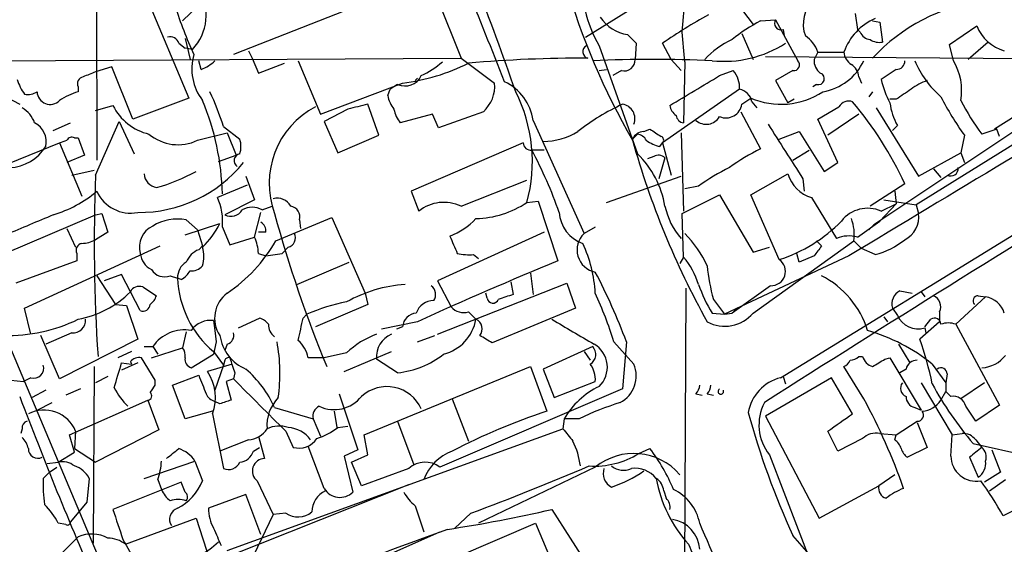
# Model space of a CAD drawing. Extents: x 6 to 876, y 6 to 898.
# Drawn here: x 485 to 552, y 702 to 738 of the extents above; entities that cross this region are included whole.
import ezdxf

# ---------------------------------------------------------------- set-up
doc = ezdxf.new("R2010")
doc.units = 0
doc.header["$MEASUREMENT"] = 0
doc.layers.add('MAIN', color=5, linetype='CONTINUOUS')

msp = doc.modelspace()

# ---------------------------------------------------------------- linework, layer by layer
at = {"layer": 'MAIN'}
for p, q in [((490.474, 790.3633), (490.5587, 728.5566)), ((512.4027, 742.95), (515.366, 735.4993)), ((523.8327, 736.9386), (532.9767, 742.6113)), ((493.522, 740.664), (496.824, 732.79)), ((499.0253, 740.5793), (496.4007, 738.0393)), ((512.9953, 740.918), (499.872, 735.7533)), ((530.4367, 737.2773), (530.6907, 740.2406)), ((534.2467, 739.14), (535.2627, 737.7853)), ((542.2053, 738.5473), (542.3747, 737.4466)), ((535.7707, 738.0393), (536.7867, 738.124)), ((536.7867, 738.124), (538.3107, 735.33)), ((543.3907, 738.0393), (543.8987, 737.9546)), ((543.8987, 737.9546), (544.068, 736.6)), ((548.64, 736.4306), (550.5027, 737.7006)), ((526.7113, 737.108), (527.304, 736.5153)), ((534.5007, 737.1926), (535.2627, 735.4146)), ((537.2947, 737.4466), (537.3793, 737.0233)), ((542.544, 737.2773), (542.3747, 737.4466)), ((496.1467, 736.5153), (496.57, 736.1766)), ((496.57, 736.854), (496.9087, 735.4146)), ((524.764, 736.346), (527.3887, 728.98)), ((527.304, 736.5153), (527.2193, 735.4146)), ((529.6747, 735.4146), (529.082, 736.5153)), ((548.894, 735.33), (548.64, 736.4306)), ((551.2647, 736.6), (549.91, 735.4146)), ((497.078, 736.092), (496.57, 736.1766)), ((500.888, 736.0073), (501.142, 735.4993)), ((539.6653, 735.9226), (539.4113, 735.4146)), ((539.6653, 735.9226), (541.4433, 735.9226)), ((452.4587, 735.1606), (515.366, 735.4993)), ((497.6707, 734.7373), (497.5013, 735.33)), ((501.142, 735.4993), (501.5653, 734.4833)), ((501.5653, 734.4833), (503.3433, 735.1606)), ((504.2747, 735.33), (505.7987, 731.6893)), ((515.366, 735.4993), (517.652, 733.806)), ((529.6747, 735.4146), (530.352, 734.6526)), ((530.606, 735.2453), (530.5213, 731.0966)), ((574.548, 735.33), (536.1093, 735.584)), ((562.1867, 735.33), (546.354, 725.5086)), ((491.5747, 734.9066), (490.474, 734.568)), ((493.014, 731.3506), (491.5747, 734.9066)), ((524.764, 734.6526), (525.272, 734.7373)), ((526.288, 734.6526), (525.6953, 734.314)), ((532.9767, 734.314), (533.908, 734.6526)), ((537.972, 734.6526), (536.7867, 733.9753)), ((544.9993, 734.7373), (543.9833, 734.06)), ((505.7987, 731.6893), (511.3867, 733.806)), ((511.048, 733.7213), (510.54, 733.3826)), ((512.4027, 734.1446), (512.2333, 733.9753)), ((536.7867, 733.9753), (537.6333, 732.4513)), ((537.1253, 713.74), (570.484, 734.2293)), ((539.5807, 733.7213), (539.3267, 733.552)), ((542.4593, 734.2293), (542.6287, 733.806)), ((483.87, 733.1286), (485.3093, 732.3666)), ((489.2887, 733.552), (489.2887, 733.2133)), ((510.3707, 732.9593), (510.54, 733.3826)), ((534.3313, 733.3826), (529.082, 729.742)), ((543.3907, 733.2133), (543.1367, 732.8746)), ((490.474, 731.9433), (491.6593, 732.282)), ((496.824, 732.79), (493.014, 731.3506)), ((509.778, 730.25), (509.016, 732.3666)), ((534.5007, 732.3666), (535.0933, 732.79)), ((535.178, 732.536), (535.5167, 732.1126)), ((538.0567, 732.7053), (537.6333, 732.4513)), ((544.9993, 732.7053), (544.576, 732.7053)), ((554.3973, 732.3666), (551.688, 730.6733)), ((507.6613, 732.028), (506.0527, 731.1813)), ((513.4187, 731.6893), (511.2173, 731.0966)), ((513.842, 730.758), (513.4187, 731.6893)), ((516.89, 731.8586), (513.842, 730.758)), ((534.416, 731.8586), (535.7707, 729.3186)), ((539.6653, 731.3506), (541.1047, 732.1973)), ((542.4593, 731.6893), (540.3427, 730.25)), ((543.6447, 732.1126), (546.5233, 727.456)), ((487.5953, 730.5886), (488.7807, 731.0966)), ((490.474, 727.5406), (492.0827, 731.1813)), ((492.0827, 731.1813), (493.0987, 728.98)), ((506.0527, 731.1813), (506.984, 729.0646)), ((520.2767, 731.266), (523.748, 723.5613)), ((541.02, 728.3873), (539.6653, 731.3506)), ((553.6353, 730.9273), (543.4753, 724.154)), ((545.084, 730.9273), (544.7453, 730.5886)), ((497.4167, 729.9113), (499.4487, 730.4193)), ((499.1947, 730.8426), (500.2953, 729.996)), ((499.4487, 730.4193), (500.0413, 728.8953)), ((506.984, 729.0646), (509.778, 730.25)), ((527.05, 729.996), (527.3887, 730.3346)), ((527.812, 730.504), (528.2353, 730.6733)), ((530.352, 730.4193), (530.5213, 725.0853)), ((537.0407, 729.996), (538.3953, 730.504)), ((538.3953, 730.504), (540.0887, 727.7946)), ((549.656, 730.25), (549.402, 729.0646)), ((551.8573, 730.6733), (550.8413, 730.3346)), ((552.0267, 730.1653), (551.8573, 730.6733)), ((483.87, 728.0486), (488.0187, 729.742)), ((488.0187, 729.742), (489.5427, 726.1013)), ((489.0347, 730.0806), (489.2887, 730.0806)), ((489.2887, 730.0806), (489.712, 728.8953)), ((519.5993, 729.742), (511.9793, 726.44)), ((528.9127, 729.488), (529.082, 729.742)), ((529.082, 729.742), (529.6747, 727.5406)), ((537.972, 728.5566), (539.0727, 729.234)), ((546.5233, 727.456), (549.402, 729.0646)), ((549.402, 729.0646), (549.656, 728.3873)), ((489.712, 728.8953), (488.5267, 728.3873)), ((498.856, 728.472), (500.0413, 728.8953)), ((528.4893, 728.8106), (528.066, 728.6413)), ((529.2513, 728.726), (528.828, 727.2866)), ((540.0887, 727.7946), (541.02, 728.3873)), ((488.8653, 727.5406), (490.3893, 727.8793)), ((535.0933, 726.186), (537.6333, 727.6253)), ((547.5393, 727.964), (548.0473, 727.3713)), ((500.7187, 727.456), (501.3113, 725.8473)), ((515.366, 725.424), (519.8533, 727.202)), ((525.272, 725.678), (530.352, 727.456)), ((538.6493, 727.2866), (538.734, 726.44)), ((545.592, 726.948), (543.2213, 725.424)), ((500.8033, 726.8633), (498.7713, 726.0166)), ((511.9793, 726.44), (512.4873, 725.0853)), ((531.5373, 726.7786), (530.606, 726.6093)), ((544.9147, 726.44), (544.9993, 725.5933)), ((501.3113, 725.8473), (499.2793, 724.8313)), ((519.8533, 725.678), (520.6153, 725.7626)), ((520.6153, 725.7626), (521.97, 721.6986)), ((530.4367, 724.916), (532.9767, 726.186)), ((532.9767, 726.186), (535.2627, 722.2913)), ((537.0407, 721.7833), (535.0933, 726.186)), ((539.242, 726.0166), (540.9353, 723.2226)), ((544.9993, 725.5933), (543.8987, 724.408)), ((543.9833, 725.0853), (544.9993, 725.5933)), ((544.1527, 725.8473), (546.354, 725.5086)), ((490.474, 724.8313), (490.8973, 724.916)), ((490.8973, 724.916), (491.3207, 723.646)), ((501.3113, 723.3073), (501.7347, 725.0006)), ((501.8193, 725.17), (502.4967, 725.424)), ((530.5213, 721.9526), (530.4367, 724.916)), ((546.354, 725.5086), (546.5233, 724.916)), ((484.2933, 722.2066), (490.474, 724.8313)), ((496.57, 723.4766), (498.9407, 724.2386)), ((496.6547, 724.4926), (497.4167, 723.8153)), ((502.7507, 723.0533), (506.5607, 724.662)), ((504.3593, 724.4926), (504.444, 723.9)), ((506.5607, 724.662), (508.8467, 719.4973)), ((542.3747, 723.3073), (543.8987, 724.408)), ((488.5267, 723.9), (489.1193, 722.63)), ((491.3207, 723.646), (490.474, 723.138)), ((497.4167, 723.8153), (497.7553, 722.7146)), ((499.11, 723.9846), (499.618, 722.7993)), ((502.0733, 723.646), (501.5653, 723.646)), ((521.0387, 723.646), (513.7573, 720.344)), ((524.51, 723.9846), (523.748, 723.5613)), ((543.4753, 724.154), (543.1367, 723.8153)), ((499.618, 722.7993), (501.3113, 723.3073)), ((535.2627, 718.1426), (542.1207, 723.0533)), ((539.5807, 723.0533), (539.9193, 722.7146)), ((542.1207, 723.0533), (542.6287, 722.5453)), ((485.648, 718.4813), (494.8767, 722.7146)), ((489.204, 722.2066), (489.204, 721.6986)), ((497.5013, 722.4606), (497.7553, 722.7146)), ((501.5653, 722.2066), (502.0733, 722.0373)), ((502.0733, 722.0373), (503.174, 722.2066)), ((503.5973, 722.63), (503.174, 722.2066)), ((535.2627, 722.2913), (536.3633, 722.63)), ((538.3953, 721.614), (538.226, 722.2066)), ((543.56, 722.122), (542.6287, 722.5453)), ((489.204, 721.6986), (485.0553, 720.1746)), ((504.19, 720.09), (507.746, 721.614)), ((516.2127, 722.122), (516.5513, 721.868)), ((530.5213, 721.9526), (530.2673, 721.5293)), ((541.782, 722.0373), (533.3153, 718.058)), ((539.4113, 722.0373), (538.3953, 721.614)), ((490.5587, 720.6826), (491.8287, 718.7353)), ((492.252, 720.7673), (491.0667, 720.344)), ((493.522, 718.312), (492.252, 720.7673)), ((495.554, 720.6826), (496.062, 720.5133)), ((496.316, 720.4286), (496.062, 720.5133)), ((513.7573, 720.344), (514.6887, 718.566)), ((518.7527, 720.2593), (518.922, 719.4126)), ((520.1073, 720.852), (520.2767, 719.4126)), ((493.6913, 719.9206), (494.6227, 719.328)), ((513.7573, 716.7033), (522.5627, 720.1746)), ((522.5627, 720.1746), (523.1553, 718.4813)), ((530.5213, 685.4613), (530.6907, 719.836)), ((536.448, 720.0053), (533.8233, 718.1426)), ((545.2533, 719.6666), (546.1, 719.4973)), ((546.6927, 719.582), (546.9467, 719.2433)), ((508.8467, 719.4973), (509.016, 718.7353)), ((517.144, 719.1586), (517.0593, 719.4973)), ((532.5533, 719.074), (533.3153, 718.058)), ((549.0633, 717.3806), (551.0953, 719.2433)), ((550.5873, 719.328), (551.0953, 719.2433)), ((486.0713, 716.7033), (485.648, 718.4813)), ((491.8287, 718.7353), (492.5907, 718.6506)), ((492.5907, 718.6506), (493.3527, 716.3646)), ((509.016, 718.7353), (505.46, 717.2113)), ((515.874, 718.2273), (516.382, 717.7193)), ((523.1553, 718.4813), (517.4827, 716.1106)), ((534.162, 718.4813), (533.8233, 718.1426)), ((544.7453, 718.4813), (545.084, 717.9733)), ((547.9627, 718.2273), (547.9627, 717.55)), ((483.87, 717.6346), (491.744, 699.008)), ((498.5173, 717.6346), (498.602, 716.9573)), ((500.2107, 717.1266), (501.65, 717.804)), ((504.6133, 717.804), (504.8673, 718.058)), ((512.4027, 717.55), (509.9473, 717.042)), ((532.4687, 718.1426), (533.3153, 718.058)), ((533.3153, 718.058), (533.8233, 718.1426)), ((544.1527, 717.8886), (544.4067, 717.55)), ((547.9627, 717.55), (546.608, 716.3646)), ((546.9467, 717.2113), (547.37, 717.7193)), ((496.6547, 716.8726), (496.4007, 715.772)), ((498.602, 716.9573), (498.6867, 716.1953)), ((511.3867, 717.2113), (510.9633, 717.042)), ((546.9467, 717.1266), (547.0313, 716.788)), ((549.0633, 717.3806), (552.0267, 711.8773)), ((488.0187, 713.6553), (486.7487, 716.6186)), ((488.8653, 716.788), (487.0873, 716.026)), ((493.3527, 716.3646), (488.0187, 713.6553)), ((498.6867, 716.1953), (498.5173, 715.3486)), ((512.4027, 716.1953), (513.588, 716.6186)), ((525.78, 716.1953), (527.1347, 714.6713)), ((526.6267, 716.1953), (526.3727, 712.978)), ((492.9293, 715.518), (491.998, 715.0946)), ((493.776, 715.8566), (494.3687, 715.8566)), ((494.284, 715.0946), (496.4007, 715.772)), ((494.3687, 715.8566), (494.7073, 715.3486)), ((498.5173, 715.518), (499.1947, 714.5866)), ((499.4487, 716.026), (499.2793, 715.6026)), ((507.4073, 714.1633), (510.6247, 715.518)), ((524.3407, 715.8566), (520.954, 714.3326)), ((523.748, 715.518), (524.1713, 714.9253)), ((545.1687, 716.026), (545.9307, 714.756)), ((492.8447, 714.8406), (492.9293, 714.6713)), ((494.538, 713.5706), (493.6067, 715.0946)), ((496.9933, 714.4173), (498.5173, 715.3486)), ((499.2793, 714.9253), (499.1947, 714.5866)), ((506.0527, 715.0946), (504.952, 715.0946)), ((507.5767, 715.4333), (506.0527, 715.0946)), ((511.048, 714.0786), (509.6087, 715.01)), ((542.4593, 715.1793), (542.7133, 715.1793)), ((544.2373, 715.01), (544.576, 715.0946)), ((544.576, 715.0946), (546.6927, 711.5386)), ((490.3893, 714.502), (490.3047, 702.4793)), ((493.3527, 714.756), (492.252, 714.248)), ((492.252, 714.756), (492.9293, 714.6713)), ((499.7873, 714.6713), (498.094, 714.1633)), ((499.1947, 714.5866), (498.602, 712.8933)), ((508.762, 709.8453), (520.1073, 714.502)), ((520.1073, 714.502), (521.208, 711.454)), ((520.954, 714.3326), (521.716, 712.3853)), ((542.798, 712.3006), (541.4433, 714.502)), ((545.6767, 714.3326), (545.2533, 714.0786)), ((547.4547, 714.6713), (548.386, 713.4013)), ((484.7167, 713.5706), (485.5633, 713.486)), ((486.0713, 713.74), (485.5633, 713.486)), ((491.3207, 713.8246), (490.474, 713.4013)), ((494.538, 713.232), (494.538, 713.5706)), ((495.7233, 713.232), (497.5013, 713.9093)), ((499.872, 713.6553), (499.364, 713.486)), ((499.364, 713.486), (499.7027, 712.216)), ((499.9567, 714.0786), (499.872, 713.6553)), ((521.716, 712.3853), (524.51, 713.486)), ((540.5967, 713.74), (536.1093, 711.1153)), ((537.2947, 713.8246), (537.464, 713.3166)), ((542.036, 711.2846), (540.5967, 713.74)), ((548.4707, 713.994), (548.386, 713.4013)), ((487.0873, 712.8933), (486.156, 712.3853)), ((489.458, 712.978), (488.442, 712.5546)), ((496.57, 710.946), (495.7233, 713.232)), ((526.3727, 712.978), (513.9267, 707.644)), ((546.6927, 713.4013), (548.8093, 709.8453)), ((548.0473, 712.216), (548.386, 712.8086)), ((548.386, 713.4013), (548.386, 712.8086)), ((548.7247, 712.47), (548.386, 712.8086)), ((551.0107, 713.4013), (549.402, 712.3006)), ((488.696, 709.8453), (494.03, 712.216)), ((494.03, 712.216), (494.792, 710.184)), ((507.0687, 712.6393), (508.3387, 708.8293)), ((514.7733, 712.3006), (515.874, 709.422)), ((531.368, 712.6393), (531.7913, 712.5546)), ((532.13, 712.6393), (532.5533, 712.5546)), ((486.4947, 711.5386), (487.5107, 712.0466)), ((498.9407, 711.962), (498.602, 712.1313)), ((502.666, 711.708), (505.2907, 710.946)), ((546.2693, 711.708), (546.6927, 711.5386)), ((550.418, 710.7766), (549.7407, 711.7926)), ((552.0267, 711.8773), (550.418, 710.7766)), ((498.4327, 711.454), (496.57, 710.946)), ((498.4327, 711.2846), (499.1947, 707.5593)), ((505.2907, 710.946), (505.7987, 709.7606)), ((506.73, 711.454), (506.8993, 710.3533)), ((522.3933, 710.946), (522.3087, 710.2686)), ((523.4093, 710.946), (522.3933, 710.946)), ((536.1093, 711.1153), (539.75, 704.1726)), ((485.4787, 710.2686), (485.394, 709.93)), ((494.792, 710.184), (490.474, 707.9826)), ((499.4487, 701.9713), (522.3087, 710.2686)), ((506.984, 710.3533), (507.6613, 710.438)), ((511.048, 710.7766), (512.1487, 707.8133)), ((544.9993, 709.8453), (546.4387, 710.7766)), ((546.4387, 710.692), (547.116, 708.9986)), ((489.0347, 708.66), (488.696, 709.8453)), ((489.1193, 710.0993), (489.0347, 708.914)), ((500.888, 709.5066), (498.9407, 708.7446)), ((501.5653, 709.7606), (501.9887, 708.2366)), ((503.428, 710.0993), (503.936, 708.9986)), ((509.016, 708.4906), (508.762, 709.8453)), ((541.02, 708.7446), (540.3427, 710.0993)), ((542.7133, 709.5913), (541.02, 708.7446)), ((543.8987, 709.93), (544.9993, 709.8453)), ((544.9147, 709.5066), (544.9993, 709.8453)), ((548.7247, 708.406), (548.8093, 709.8453)), ((548.8093, 709.8453), (549.4867, 709.93)), ((550.418, 709.5066), (550.8413, 708.9986)), ((489.0347, 708.914), (490.474, 707.9826)), ((501.2267, 708.7446), (501.65, 708.9986)), ((506.0527, 706.2046), (504.952, 709.0833)), ((508.3387, 708.8293), (507.4073, 708.406)), ((527.4733, 708.5753), (528.2353, 708.914)), ((547.116, 708.9986), (545.7613, 708.3213)), ((550.2487, 709.2526), (555.1593, 708.152)), ((551.5187, 708.8293), (552.1113, 707.3053)), ((487.934, 707.9826), (489.0347, 708.66)), ((507.4073, 708.406), (508, 705.9506)), ((507.9153, 707.9826), (509.016, 708.4906)), ((536.3633, 708.4906), (543.4753, 690.0333)), ((549.9947, 708.3213), (550.5873, 706.9666)), ((487.172, 707.898), (487.934, 707.9826)), ((487.3413, 707.3053), (487.8493, 707.644)), ((493.776, 706.882), (497.2473, 708.0673)), ((497.2473, 708.0673), (497.7553, 706.7126)), ((508.5927, 706.374), (507.9153, 707.9826)), ((511.81, 707.5593), (508.5927, 706.374)), ((524.51, 707.644), (516.5513, 703.834)), ((486.918, 706.882), (487.3413, 707.3053)), ((490.0507, 706.882), (489.8813, 705.2733)), ((494.7073, 706.7973), (494.9613, 706.12)), ((544.9147, 707.136), (543.814, 706.374)), ((552.1113, 707.3053), (551.0107, 706.628)), ((551.3493, 706.0353), (552.45, 706.7973)), ((496.316, 706.628), (491.6593, 704.7653)), ((493.014, 699.008), (511.81, 706.4586)), ((496.57, 705.9506), (496.316, 706.628)), ((501.4807, 706.7126), (502.5813, 704.4266)), ((539.75, 704.1726), (543.814, 706.374)), ((500.7187, 705.7813), (498.1787, 704.85)), ((501.7347, 703.072), (500.7187, 705.7813)), ((529.1667, 706.0353), (529.336, 705.5273)), ((489.8813, 705.2733), (488.7807, 703.9186)), ((512.2333, 705.0193), (512.826, 703.2413)), ((521.5467, 704.7653), (527.6427, 695.2826)), ((553.466, 704.9346), (552.2807, 704.342)), ((492.506, 702.3946), (497.332, 704.1726)), ((497.332, 704.1726), (498.2633, 701.294)), ((502.5813, 704.4266), (501.2267, 701.6326)), ((503.428, 704.5113), (502.5813, 704.4266)), ((516.0433, 704.5113), (514.9427, 703.4953)), ((488.442, 703.7493), (487.934, 703.834)), ((515.112, 701.548), (520.446, 703.834)), ((520.446, 703.834), (524.002, 695.3673)), ((488.188, 701.802), (489.2887, 702.9026)), ((496.316, 695.452), (513.9267, 703.2413)), ((539.0727, 701.7173), (537.972, 702.9873))]:
    msp.add_line(p, q, dxfattribs=at)
for centre, radius, start, end in [((282.6408, 650.6255), 250.4587, 19.253367, 22.865313), ((156.632, 592.5316), 388.3392, 21.346616, 23.413653), ((532.6179, 740.8479), 9.0527, 176.87564, 209.821579), ((568.9884, 754.0917), 48.4099, 196.103597, 209.966435), ((494.6024, 738.4405), 3.4123, 316.509216, 31.838614), ((523.1828, 747.6563), 28.6134, 197.493248, 204.581917), ((540.8905, 737.8224), 2.2206, 131.768961, 201.091789), ((552.4333, 727.2408), 12.2463, 97.070003, 137.594916), ((527.1133, 739.7958), 2.7177, 213.563183, 261.493628), ((551.1088, 704.5734), 38.8003, 119.14079, 124.58974), ((541.0785, 727.7723), 11.5579, 117.337911, 128.882779), ((537.1603, 737.875), 0.449, 146.317011, 287.417971), ((545.1945, 734.5722), 3.9869, 114.203107, 160.201556), ((553.0952, 738.6812), 2.7718, 200.718871, 254.731828), ((495.544, 736.3278), 0.6312, 17.280921, 104.617437), ((22.5234, 693.9365), 509.7591, 4.648113, 4.877297), ((537.5914, 735.2034), 2.1951, 19.125843, 56.005151), ((543.2998, 737.5794), 0.8139, 201.787031, 264.465227), ((524.1108, 735.9378), 0.4518, 115.362465, 256.065257), ((536.1542, 731.6067), 5.6644, 114.299048, 137.759039), ((533.2738, 743.0555), 7.7673, 264.050493, 302.647028), ((543.8562, 737.7429), 1.1624, 236.890992, 280.498837), ((500.6687, 734.7941), 3.6348, 164.698982, 216.724248), ((542.5439, 736.0073), 1.1039, 184.400696, 237.530798), ((496.7532, 737.207), 2.6346, 290.380163, 314.566345), ((509.6956, 747.5176), 13.8155, 277.030984, 296.56468), ((509.9816, 740.0262), 6.3076, 295.094324, 310.714994), ((523.5412, 648.8615), 86.639, 89.695264, 95.077084), ((528.4047, 638.219), 97.196, 87.603626, 92.396374), ((526.4641, 735.3875), 0.7557, 256.524615, 2.055151), ((538.0203, 735.0518), 0.4022, 263.101204, 43.770838), ((540.4561, 735.3277), 1.0484, 175.245435, 233.650382), ((539.3847, 736.9331), 3.771, 279.452331, 334.842303), ((541.359, 734.1449), 1.1035, 4.386361, 57.538365), ((545.0135, 735.3158), 0.5787, 268.593886, 1.406114), ((552.3301, 737.8473), 6.5628, 202.555126, 229.262913), ((545.5348, 733.2978), 3.926, 350.067429, 31.17249), ((574.7308, 522.7109), 227.997, 111.688003, 111.917172), ((511.556, 734.8221), 1.2123, 245.2275, 335.221229), ((23.2856, 1579.9692), 987.3792, 300.8489174, 301.0781012), ((532.5965, 733.5099), 1.7395, 355.803145, 41.06539), ((539.7077, 734.1023), 0.4016, 251.565051, 71.565051), ((3769.8484, -4626.688), 6247.3414, 120.88266716, 121.11184955), ((488.1884, 734.9492), 3.1754, 196.261648, 216.868454), ((489.712, 733.7636), 0.4733, 100.308094, 206.559637), ((515.2961, 733.6051), 2.3645, 312.384367, 4.874121), ((516.8867, 730.7855), 3.4238, 8.067388, 65.080866), ((550.5892, 735.5803), 6.7786, 192.960532, 207.49045), ((548.1662, 730.7066), 3.4333, 107.811683, 128.791426), ((485.8598, 734.1869), 1.1623, 259.501163, 303.109008), ((487.3845, 733.2455), 0.8903, 182.07251, 315.423192), ((490.4852, 728.9924), 4.3872, 105.826461, 124.208402), ((480.6025, 724.9064), 19.5169, 17.707473, 25.190327), ((512.6763, 733.4454), 2.3563, 191.905565, 216.980293), ((509.6453, 728.4519), 10.5782, 344.79766, 26.751084), ((534.1197, 732.3243), 1.0792, 11.312015, 78.693191), ((537.156, 737.5564), 5.1936, 246.599043, 303.254972), ((714.8475, 479.0211), 305.2934, 123.57418, 123.803342), ((494.9491, 733.9083), 3.6698, 206.305313, 256.857818), ((481.7735, 725.8916), 17.3406, 1.252366, 22.833109), ((592.9945, 393.4991), 349.1183, 103.918683, 104.14785), ((532.2973, 719.2462), 14.396, 114.301858, 128.555261), ((526.2147, 731.3861), 0.9931, 337.871845, 80.845921), ((530.5928, 732.4377), 1.0148, 188.825574, 235.177727), ((533.4025, 732.5485), 1.1132, 247.510398, 350.595218), ((541.782, 731.7847), 0.7931, 71.320599, 148.650916), ((522.106, 715.9278), 25.943, 25.137107, 39.805345), ((548.5974, 732.9451), 4.0516, 187.00048, 209.869418), ((566.1745, 742.18), 20.3761, 207.173201, 215.83759), ((563.3301, 739.7938), 15.6667, 207.24921, 217.140821), ((484.5397, 730.4695), 1.8925, 19.351197, 60.252866), ((508.2041, 726.9676), 5.9059, 117.686653, 200.327248), ((513.1008, 732.5145), 2.3575, 191.90906, 216.972457), ((530.6063, 731.6896), 0.5991, 188.157154, 261.842846), ((485.6809, 729.8066), 1.442, 347.235887, 63.456272), ((532.0672, 732.0587), 1.057, 228.586137, 329.361594), ((1468.8035, 1321.7925), 1103.9131, 212.3554002, 212.5845856), ((496.092, 732.6683), 3.0587, 229.726023, 295.663635), ((520.8814, 734.5677), 4.7417, 270.877296, 301.016393), ((527.8207, 729.6655), 0.8386, 90.594461, 156.788849), ((527.2618, 729.5305), 0.8141, 27.890319, 81.031764), ((655.6162, 920.919), 228.9527, 236.19532, 236.424503), ((445.9452, 856.8341), 133.8752, 288.316987, 288.546157), ((488.8653, 729.7421), 0.3785, 63.414641, 153.448488), ((498.8142, 729.488), 1.5658, 341.068631, 18.931369), ((520.1362, 729.7687), 0.5376, 182.84697, 275.957684), ((582.1127, 745.3154), 57.1768, 195.629262, 209.052181), ((529.3992, 731.7948), 2.3575, 233.027543, 258.09094), ((528.9187, 729.9295), 0.2486, 311.053693, 71.565051), ((484.503, 731.0824), 3.0366, 272.434803, 328.32723), ((500.3726, 728.5243), 0.4622, 99.627392, 237.760758), ((520.6153, 517.5842), 211.6502, 89.885381, 90.114592), ((492.1953, 714.3889), 31.689, 19.56465, 27.934531), ((522.9205, 724.3738), 6.4173, 9.418875, 45.871265), ((541.4407, 717.4695), 13.1358, 115.571924, 126.354763), ((493.4562, 734.1202), 9.1202, 269.349768, 321.053603), ((528.8117, 728.2408), 0.6547, 47.822852, 119.501727), ((494.8161, 727.7204), 1.0445, 185.224229, 259.329123), ((491.2085, 738.9835), 12.7549, 285.526059, 298.691159), ((539.33, 716.1895), 13.1474, 115.576699, 126.349988), ((1363.2683, -585.2331), 1538.5924, 121.4170837, 122.5246635), ((539.8602, 728.2435), 2.3111, 195.514954, 254.485046), ((548.7162, 727.9978), 0.519, 241.765797, 5.61722), ((608.3435, 722.9731), 117.958, 177.780871, 183.788446), ((485.1833, 732.8083), 8.3337, 286.823706, 310.167281), ((492.8575, 727.4708), 2.5193, 204.151839, 281.335801), ((495.2293, 724.382), 3.901, 354.153053, 24.772884), ((502.8565, 724.9371), 1.0323, 28.143992, 105.462014), ((514.199, 722.9395), 2.7449, 64.839982, 128.579288), ((516.2243, 731.0986), 6.5232, 271.385273, 303.801639), ((499.6946, 725.6217), 0.8929, 242.28121, 329.606365), ((501.142, 723.9842), 1.3656, 60.266047, 119.733953), ((586.7223, 747.804), 87.1167, 195.231994, 202.474288), ((503.6463, 724.6932), 0.7407, 344.286243, 80.644506), ((524.4318, 725.1376), 2.381, 183.298493, 251.170114), ((534.0788, 726.4619), 4.9378, 192.133738, 220.996867), ((543.0612, 723.0165), 2.265, 65.976639, 142.095953), ((544.8135, 724.6787), 1.7262, 296.807005, 7.901501), ((824.6665, -80.1827), 872.7339, 112.7197776, 112.9489571), ((496.0619, 721.3095), 3.2378, 79.450459, 121.530061), ((493.8157, 726.7742), 5.7179, 313.55016, 333.67604), ((501.3958, 723.7306), 0.6827, 352.88227, 60.239505), ((512.8692, 727.9205), 4.8494, 290.961082, 316.417063), ((533.79, 731.7524), 10.4857, 288.059986, 315.539388), ((538.9877, 723.4765), 3.1614, 352.307152, 20.377018), ((495.0318, 722.6441), 1.5719, 114.951053, 196.160187), ((503.4365, 723.265), 0.655, 284.210201, 26.893637), ((524.808, 722.4461), 1.5386, 133.546318, 258.832476), ((525.1644, 718.1658), 7.6631, 24.634667, 44.756271), ((489.6274, 722.4183), 0.4733, 100.308094, 206.565051), ((489.4286, 725.1368), 2.2557, 272.899444, 297.610188), ((493.1547, 728.6528), 11.1102, 304.506797, 329.735396), ((498.4158, 722.0595), 3.1529, 2.674103, 23.313364), ((811.2078, 849.7992), 322.4168, 203.08283, 203.312013), ((515.1746, 718.9626), 9.3507, 3.278126, 24.794827), ((541.7736, 721.2495), 2.1438, 73.71649, 113.018912), ((542.0644, 727.6531), 5.7298, 285.130843, 308.000136), ((494.8702, 722.3259), 1.3535, 185.056838, 244.334263), ((498.0934, 721.0219), 1.5558, 112.369719, 157.630281), ((495.6828, 721.995), 2.1676, 342.965289, 17.034711), ((515.9585, 726.0176), 3.9039, 257.476764, 273.733435), ((709.0302, 595.3461), 211.7103, 143.014201, 143.24333), ((497.2756, 720.5697), 1.2149, 120.734063, 182.66081), ((614.2722, 495.7297), 244.0935, 112.21869, 114.666639), ((526.7863, 718.7068), 4.9483, 16.232323, 40.991384), ((536.4806, 720.9822), 0.9775, 268.088699, 55.040153), ((495.1731, 721.6564), 1.0457, 211.759702, 291.362857), ((495.5966, 721.7407), 1.4964, 298.735138, 331.264862), ((497.0055, 722.0068), 0.9902, 264.39016, 319.217958), ((489.2251, 702.3409), 39.8851, 20.325771, 27.789939), ((545.7716, 722.7038), 13.7076, 185.625914, 195.355163), ((502.9395, 720.7927), 6.8832, 182.326375, 230.024224), ((537.1021, 715.1337), 6.2231, 17.039912, 63.082902), ((488.0758, 724.3605), 6.751, 280.350013, 314.942389), ((493.4532, 719.2881), 0.6758, 69.37152, 154.219877), ((512.2014, 710.6516), 9.4604, 93.911809, 119.264785), ((512.9108, 719.4127), 0.7282, 324.450432, 54.46781), ((541.2869, 723.5566), 10.3476, 199.57352, 211.548156), ((545.74, 718.7565), 1.0321, 118.13682, 195.464975), ((493.522, 719.6667), 1.1516, 306.024081, 342.896174), ((500.7004, 717.7922), 2.1152, 126.282089, 213.700586), ((509.9243, 706.6328), 12.4943, 100.82986, 113.875047), ((513.4927, 717.7511), 1.2382, 89.509513, 161.567978), ((517.5356, 719.2115), 0.3951, 187.693333, 339.634052), ((603.0639, 465.2435), 267.7346, 108.316967, 108.54615), ((498.4899, 707.5943), 28.6134, 17.493248, 24.581917), ((547.2007, 718.566), 0.8338, 336.035418, 66.041697), ((550.5852, 718.9781), 0.3499, 89.656131, 223.946164), ((550.8612, 717.6902), 1.5706, 16.740124, 81.428289), ((493.7068, 718.7699), 0.4937, 248.021905, 355.981356), ((515.5354, 719.2856), 1.1112, 220.360804, 287.741921), ((484.5138, 727.4836), 10.8693, 268.3915, 296.059378), ((488.9246, 717.6601), 0.8741, 266.110059, 3.883402), ((498.3072, 716.0541), 1.5944, 82.427916, 145.494623), ((501.3113, 716.7033), 1.1516, 36.024081, 72.896174), ((123.444, 801.692), 390.2912, 347.358989, 347.588172), ((512.4028, 717.1265), 1.0196, 94.770642, 175.229358), ((513.4537, 718.231), 2.9727, 284.155915, 350.088041), ((516.1086, 717.0766), 0.6985, 319.02859, 66.955445), ((946.3171, 1436.5329), 834.9389, 239.4197742, 239.6489537), ((533.3304, 719.7809), 2.5334, 241.716247, 319.707065), ((546.5092, 718.6364), 1.5719, 204.951053, 286.160187), ((547.624, 717.3807), 0.4233, 359.986465, 126.875312), ((496.5371, 714.3656), 2.6315, 80.016867, 145.48744), ((503.2723, 717.3663), 1.0297, 179.204276, 233.928036), ((539.5838, 704.8951), 12.5509, 51.162169, 73.958664), ((548.5553, 715.9427), 1.525, 70.542042, 109.457958), ((501.8468, 717.0444), 2.9371, 188.335631, 247.412848), ((499.2612, 716.6287), 0.6312, 287.280921, 14.617437), ((490.9884, 714.026), 12.0439, 352.170429, 10.376544), ((502.915, 714.7169), 2.0717, 10.50447, 48.980841), ((511.611, 711.239), 5.8196, 110.124503, 133.88606), ((511.2926, 715.1511), 1.6898, 113.281847, 184.789829), ((390.0704, 504.708), 246.8298, 58.922639, 59.151842), ((526.6759, 709.1861), 21.1854, 11.242943, 19.806368), ((495.8079, 715.264), 0.7807, 347.468008, 40.594926), ((523.7794, 715.3321), 0.7683, 300.670866, 43.058871), ((523.5302, 714.4614), 1.8025, 313.194855, 60.226338), ((493.4372, 714.3331), 0.7801, 77.451277, 139.41862), ((497.1603, 714.9926), 0.599, 170.196467, 253.812868), ((499.5333, 714.8406), 0.2678, 71.558284, 161.558284), ((753.7796, 799.259), 267.7345, 198.322042, 198.551232), ((510.4606, 720.0262), 5.9765, 275.640385, 308.495266), ((541.1469, 715.2219), 0.7785, 292.378134, 337.605454), ((541.8073, 715.8823), 0.9588, 273.551733, 312.844497), ((543.6869, 715.4757), 1.0177, 196.932197, 253.080214), ((416.814, 926.4059), 246.8297, 300.851168, 301.08035), ((546.4033, 714.1846), 0.7415, 87.263766, 168.48701), ((550.7032, 716.6312), 2.2182, 273.569406, 321.950127), ((486.2689, 714.389), 0.6785, 253.066164, 16.931377), ((68.648, 840.9093), 441.9898, 343.186785, 343.415968), ((495.5347, 712.4029), 3.1063, 338.899056, 34.521918), ((495.7315, 708.5977), 7.6001, 24.15745, 48.989033), ((522.6617, 713.5989), 1.8517, 356.504536, 35.389486), ((525.2374, 713.867), 2.0607, 297.950317, 22.972972), ((548.0474, 713.994), 0.4233, 0, 126.886139), ((815.2378, 840.2673), 341.9398, 201.686812, 201.916007), ((1390.6493, 1600.8765), 1257.2373, 224.8854053, 225.1145883), ((537.8523, 710.8576), 2.9727, 104.155915, 170.088041), ((496.4087, 715.5068), 5.2663, 207.653548, 224.852291), ((367.3802, 797.6453), 152.6261, 326.192728, 326.421931), ((510.3157, 710.5637), 2.5696, 24.352795, 132.108699), ((527.2171, 708.1282), 5.5865, 116.047209, 149.708865), ((530.6651, 713.2913), 0.9587, 317.151439, 356.453861), ((531.4271, 713.2913), 0.9587, 317.151439, 356.453861), ((533.0613, 712.8086), 0.1894, 116.537987, 26.565051), ((545.8987, 713.0308), 0.6032, 142.104189, 248.403217), ((567.8449, 724.3424), 23.1803, 208.40187, 220.615075), ((725.84, 803.0766), 257.0303, 200.641118, 203.739747), ((494.024, 712.5002), 0.2843, 271.209443, 51.928805), ((498.8135, 712.9778), 0.8725, 202.826965, 255.97172), ((562.8166, 521.6042), 200.789, 108.320339, 108.54954), ((504.8781, 710.4849), 2.7287, 135.856737, 184.546544), ((506.7252, 713.9507), 2.3833, 244.894076, 321.589869), ((506.2244, 692.3958), 41.6393, 19.367692, 28.556781), ((546.4174, 712.4346), 0.7415, 177.263766, 258.479439), ((546.6042, 713.1818), 1.7364, 275.721099, 326.207437), ((548.8601, 711.5724), 0.9077, 14.039305, 98.578205), ((486.9576, 709.1909), 2.3448, 22.793355, 116.756291), ((506.0104, 711.1153), 0.7393, 113.635147, 193.237414), ((532.3199, 692.4222), 20.5555, 107.31139, 115.689193), ((538.9636, 710.5323), 3.3061, 152.739723, 218.138246), ((534.521, 670.8404), 42.7399, 108.148968, 117.519052), ((587.6297, 725.7898), 54.6429, 195.301873, 204.664286), ((244.8608, 1134.0219), 516.7397, 304.877211, 305.106391), ((546.4527, 711.1929), 0.4165, 268.073892, 38.812316), ((485.9273, 710.3364), 0.4537, 104.030118, 188.59446), ((500.7609, 711.1578), 1.6561, 274.401624, 327.524828), ((502.9917, 708.3736), 2.0703, 72.99087, 113.746961), ((503.4358, 708.2678), 2.0917, 36.314948, 85.571883), ((503.5675, 715.0662), 5.821, 289.856629, 305.939303), ((734.285, 879.1604), 271.0321, 218.546032, 218.775228), ((484.2744, 708.5084), 1.6774, 13.993164, 44.113543), ((504.33, 710.4088), 1.4642, 254.390009, 326.059222), ((543.6024, 708.7231), 1.2427, 76.206406, 135.681401), ((544.2366, 708.5747), 1.1525, 17.122101, 53.958372), ((549.5736, 708.8852), 1.0484, 36.349618, 94.754565), ((486.5486, 708.902), 0.6467, 178.936792, 296.117344), ((326.3612, 920.2654), 271.1024, 308.546887, 308.776053), ((495.4265, 706.8391), 2.1963, 34.001187, 70.858058), ((518.3724, 707.1151), 5.1582, 6.83073, 26.566045), ((517.857, 701.0784), 13.0041, 22.811085, 37.052747), ((546.4392, 709.253), 1.1522, 197.110772, 233.960562), ((719.7331, 497.0223), 271.0321, 128.546032, 128.775228), ((550.1923, 708.3213), 0.938, 344.289525, 46.222366), ((500.1768, 709.0777), 1.1015, 276.175906, 342.397417), ((502.0068, 707.3839), 0.8529, 91.216017, 231.914085), ((515.8655, 705.7051), 3.2298, 109.76516, 160.23484), ((524.4283, 713.5585), 5.8399, 266.646617, 301.427147), ((527.1287, 704.4443), 4.1347, 40.616776, 129.297597), ((550.4665, 708.4302), 1.7419, 180.795998, 279.589937), ((488.2303, 706.7547), 1.2631, 50.444741, 103.566481), ((488.5375, 706.099), 1.7038, 27.359146, 73.032762), ((490.7443, 708.2503), 4.221, 339.864971, 357.515164), ((499.5334, 708.3212), 0.8338, 246.032627, 336.038907), ((512.9195, 706.3237), 1.6606, 52.66155, 131.922073), ((448.588, 884.8159), 192.5097, 290.511757, 293.090299), ((526.0975, 707.2206), 1.0509, 161.197809, 242.403473), ((526.4221, 708.7165), 1.2784, 230.602432, 295.145779), ((527.208, 705.7105), 1.8647, 38.922303, 97.478701), ((549.9498, 707.9284), 1.1539, 303.537202, 6.913766), ((495.8483, 706.4164), 8.9424, 177.015466, 188.439269), ((522.8145, 714.6329), 8.7997, 288.527604, 304.605134), ((528.0657, 705.9505), 1.1042, 4.404277, 57.518859), ((537.5526, 708.4613), 9.033, 190.069121, 222.19164), ((1667.2697, -1142.347), 2140.9744, 120.2347347, 121.4327609), ((496.7825, 706.925), 1.9912, 203.846208, 231.904188), ((494.3538, 708.1039), 3.675, 297.698127, 337.75419), ((507.1252, 706.8357), 1.2445, 210.474182, 314.664674), ((528.4466, 703.1987), 3.2383, 11.313749, 64.43594), ((544.5401, 706.2339), 0.7395, 169.079064, 252.846573), ((547.0728, 702.0892), 4.4031, 110.826837, 128.66306), ((533.3361, 693.8382), 21.6617, 29.0061, 36.465628), ((496.1043, 703.621), 1.8221, 72.418249, 107.578753), ((496.3429, 705.6158), 0.4046, 320.415647, 55.850351), ((506.8181, 704.5738), 1.6123, 114.977176, 179.211038), ((514.1802, 707.3897), 3.0674, 207.979423, 230.602432), ((528.8279, 704.9346), 0.7807, 347.475173, 49.394725), ((483.2693, 701.3898), 5.2663, 27.653548, 44.852291), ((999.9826, 873.0942), 535.4691, 198.322049, 198.551239), ((496.3114, 704.0927), 0.7973, 108.228155, 212.472295), ((500.5824, 704.7311), 2.4066, 177.168149, 210.897204), ((499.791, 799.6342), 97.3315, 278.653111, 282.915964), ((504.2602, 705.7469), 1.4897, 236.038987, 309.41308), ((488.569, 703.9186), 0.2117, 233.124688, 0), ((795.0568, 829.8857), 322.3511, 203.084564, 203.313777), ((529.4208, 701.9079), 2.2062, 3.849144, 81.174267), ((428.9224, 658.6992), 112.18, 20.13462, 23.724706), ((490.2178, 700.7726), 2.3238, 61.666013, 113.566694), ((491.2784, 700.8288), 1.9896, 51.903264, 88.781799), ((619.8135, 410.7816), 311.0248, 109.804485, 113.326948), ((516.8752, 715.865), 27.8313, 208.153321, 211.980768), ((494.1579, 707.6845), 6.9492, 284.456182, 312.536632), ((542.0195, 707.0217), 12.0807, 202.520523, 218.410713)]:
    msp.add_arc(centre, radius, start, end, dxfattribs=at)

doc.saveas('drawing.dxf')
